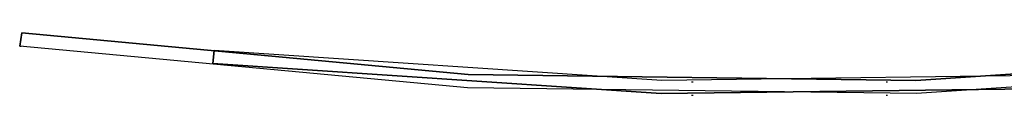
# Model space of a CAD drawing. Units: millimetres. Extents: x -4083 to 33594, y -5254 to 13406.
# Drawn here: x 4172 to 4246, y 9576 to 9581 of the extents above; entities that cross this region are included whole.
import ezdxf

# ---------------------------------------------------------------- set-up
doc = ezdxf.new("R2010")
doc.units = ezdxf.units.MM
doc.layers.add('AS_Standard_moobel', color=7, linetype='Continuous')

# ---------------------------------------------------------------- blocks, each defined once
blk = doc.blocks.new('EN-KO3-flat-11')
at = {"layer": 'AS_Standard_moobel', "flags": 128}
for points in [[(-366.579, -626.246), (-400.004, -629.364), (-433.539, -629.802), (-467.073, -627.559)], [(-366.47, -626.246), (-366.579, -626.246), (-400.004, -629.364), (-433.539, -629.802), (-467.073, -627.559), (-466.964, -627.559)], [(-366.415, -627.231), (-399.95, -630.349), (-433.593, -630.787), (-467.182, -628.544), (-433.593, -630.787), (-399.95, -630.349), (-366.415, -627.231), (-366.306, -627.231)], [(-467.182, -628.544), (-467.073, -627.559), (-467.182, -628.544), (-467.073, -628.544)], [(-416.744, -629.911), (-416.635, -629.911)], [(-416.744, -630.896), (-416.635, -630.896)]]:
    blk.add_lwpolyline(points, dxfattribs=at)
blk = doc.blocks.new('EN-KO3-flat-12')
at = {"layer": 'AS_Standard_moobel', "flags": 128}
blk.add_lwpolyline([(366.361, -627.231), (366.525, -626.246), (366.361, -627.231)], close=True, dxfattribs=at)
for points in [[(366.525, -626.246), (399.95, -629.364), (433.484, -629.802), (467.018, -627.559)], [(467.128, -627.559), (467.018, -627.559), (433.484, -629.802), (399.95, -629.364), (366.525, -626.246), (366.634, -626.246)], [(467.128, -628.544), (433.539, -630.787), (399.895, -630.349), (366.361, -627.231)], [(467.237, -628.544), (467.128, -628.544), (433.539, -630.787), (399.895, -630.349), (366.361, -627.231), (366.47, -627.231)], [(416.689, -629.911), (416.799, -629.911)], [(416.689, -630.896), (416.799, -630.896)]]:
    blk.add_lwpolyline(points, dxfattribs=at)

msp = doc.modelspace()

# ---------------------------------------------------------------- block references
for name, p in [('EN-KO3-flat-12', (3806, 10207.1522)), ('EN-KO3-flat-11', (4654, 10207.1522))]:
    msp.add_blockref(name, p)

doc.saveas('drawing.dxf')
